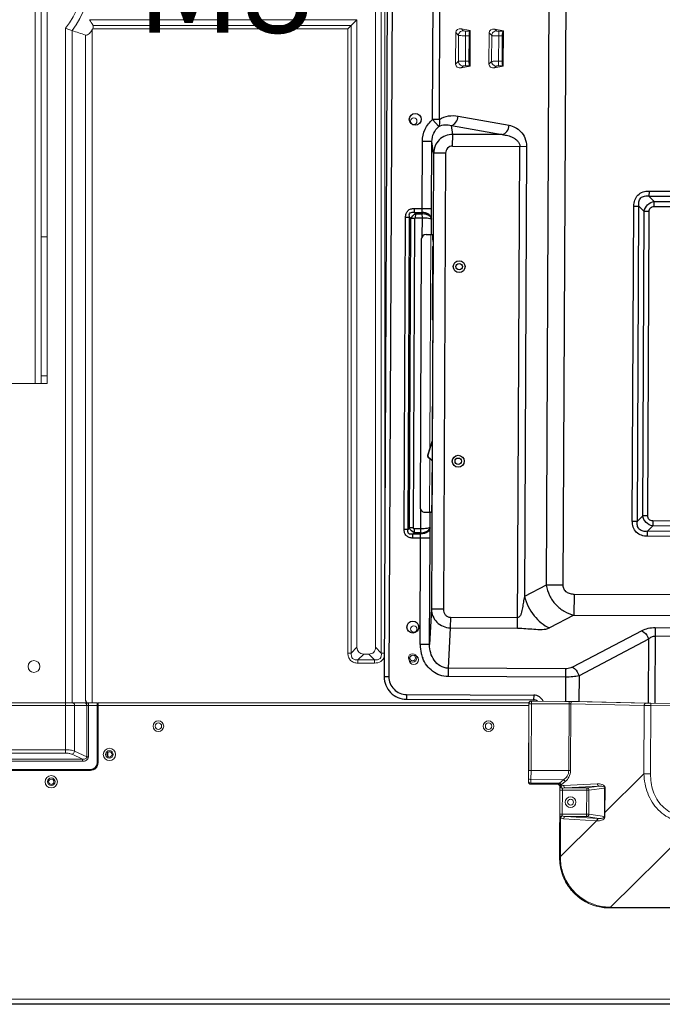
# Model space of a CAD drawing. Units: millimetres. Extents: x 29701 to 35660, y -3365 to -796.
# Drawn here: x 34140 to 34411, y -2607 to -2192 of the extents above; entities that cross this region are included whole.
import ezdxf

# ---------------------------------------------------------------- set-up
doc = ezdxf.new("R2010")
doc.units = ezdxf.units.MM
doc.header["$LTSCALE"] = 30.734
doc.layers.get('0').update_dxf_attribs({"linetype": 'CONTINUOUS', "lineweight": 13})
doc.layers.add('02___PRT_ALL_AXES', color=7, linetype='CONTINUOUS')
doc.layers.add('06___PRT_ALL_SURFS', color=7, linetype='CONTINUOUS')
doc.layers.add('text', color=2, linetype='CONTINUOUS', lineweight=13)

msp = doc.modelspace()

# ---------------------------------------------------------------- linework, layer by layer
at = {"color": 7, "linetype": 'Continuous'}
for p, q in [((34146.54, -2345.43), (34146.54, -2148.43)), ((34149.04, -2345.43), (34149.04, -2148.43)), ((34151.54, -2345.43), (34151.54, -2148.43)), ((34289.95, -2456.58), (34289.95, -2148.43)), ((34292.37, -2459), (34292.37, -2148.43)), ((34293.78, -2148.43), (34293.78, -2416.97)), ((34282.12, -2192.1), (34169.45, -2192.1)), ((34170.94, -2194.51), (34279.71, -2194.51)), ((34278.3, -2195.92), (34279.71, -2194.51)), ((34282.12, -2192.1), (34279.71, -2194.51)), ((34279.71, -2194.51), (34279.71, -2459)), ((34282.12, -2192.1), (34282.12, -2456.58)), ((34159.3, -2480.05), (34159.3, -2195.72)), ((34162.12, -2196.7), (34162.12, -2480.05)), ((34167.78, -2478.95), (34167.78, -2198.55)), ((34170.61, -2196.3), (34170.61, -2480.05)), ((34278.3, -2195.92), (34170.83, -2195.92)), ((34278.3, -2458.98), (34278.3, -2195.92)), ((34323.73, -2197.55), (34323.67, -2210.78)), ((34324.88, -2198.7), (34323.73, -2197.55)), ((34324.88, -2198.7), (34324.82, -2209.64)), ((34326.86, -2196.74), (34326.13, -2196.01)), ((34326.13, -2196.01), (34329.83, -2196.68)), ((34327.77, -2211.48), (34327.84, -2196.89)), ((34329.31, -2198.87), (34327.83, -2198.86)), ((34329.61, -2196.9), (34327.84, -2196.89)), ((34329.26, -2209.51), (34329.31, -2198.87)), ((34329.37, -2209.51), (34329.42, -2198.87)), ((34329.83, -2196.68), (34329.61, -2196.9)), ((34329.83, -2197.29), (34329.63, -2197.49)), ((34329.76, -2211.7), (34329.83, -2196.68)), ((34337.78, -2197.66), (34337.72, -2210.8)), ((34338.88, -2198.77), (34337.78, -2197.66)), ((34338.88, -2198.77), (34338.82, -2209.7)), ((34340.86, -2196.81), (34340.18, -2196.12)), ((34340.18, -2196.12), (34343.8, -2196.78)), ((34341.77, -2211.54), (34341.84, -2196.96)), ((34343.31, -2198.94), (34341.83, -2198.93)), ((34343.61, -2196.97), (34341.84, -2196.96)), ((34343.26, -2209.58), (34343.31, -2198.94)), ((34343.37, -2209.58), (34343.42, -2198.94)), ((34343.8, -2196.78), (34343.61, -2196.97)), ((34343.8, -2197.39), (34343.63, -2197.56)), ((34343.73, -2211.74), (34343.8, -2196.78)), ((34323.67, -2210.78), (34324.82, -2209.64)), ((34327.77, -2211.48), (34329.54, -2211.48)), ((34327.78, -2209.51), (34329.26, -2209.51)), ((34329.76, -2211.7), (34329.54, -2211.48)), ((34329.76, -2211.09), (34329.57, -2210.89)), ((34337.72, -2210.8), (34338.82, -2209.7)), ((34341.77, -2211.54), (34343.54, -2211.55)), ((34341.78, -2209.57), (34343.26, -2209.58)), ((34343.73, -2211.74), (34343.54, -2211.55)), ((34343.73, -2211.13), (34343.57, -2210.96)), ((34326.06, -2212.34), (34326.78, -2211.62)), ((34326.06, -2212.34), (34329.76, -2211.7)), ((34340.1, -2212.36), (34340.78, -2211.68)), ((34340.1, -2212.36), (34343.73, -2211.74)), ((34149.04, -2283.61), (34151.54, -2283.61)), ((34312.79, -2372.57), (34313.22, -2282.62)), ((34313.89, -2287.62), (34313.75, -2318.62)), ((34314.13, -2287.62), (34313.89, -2287.62)), ((34313.98, -2318.62), (34313.75, -2318.62)), ((34149.04, -2342.14), (34151.54, -2342.14)), ((34115.54, -2345.43), (34151.54, -2345.43)), ((34311.88, -2375.62), (34313.74, -2369.38)), ((34312.07, -2375.68), (34313.74, -2370.09)), ((34311.88, -2375.62), (34312.07, -2375.68)), ((34312.36, -2376.55), (34312.24, -2376.71)), ((34313.7, -2377.8), (34312.24, -2376.71)), ((34313.7, -2377.55), (34312.36, -2376.55)), ((34312.66, -2399.61), (34312.77, -2377.1)), ((34278.3, -2459), (34279.71, -2459)), ((34282.12, -2456.58), (34279.71, -2459)), ((34282.54, -2461.83), (34284.95, -2459.41)), ((34284.95, -2459.41), (34287.12, -2459.41)), ((34287.12, -2459.41), (34289.54, -2461.83)), ((34292.37, -2459), (34289.95, -2456.58)), ((34292.37, -2459), (34293.78, -2459)), ((34289.53, -2463.24), (34282.52, -2463.24)), ((34282.54, -2461.83), (34289.54, -2461.83)), ((34282.54, -2461.83), (34282.54, -2463.24)), ((34289.54, -2463.24), (34289.54, -2461.83)), ((34093.84, -2481.05), (34172.84, -2481.05)), ((34094.04, -2480.05), (34172.64, -2480.05)), ((34159.3, -2501.13), (34159.3, -2480.05)), ((34163.19, -2500.32), (34163.19, -2481.05)), ((34168.29, -2502.69), (34168.29, -2481.05)), ((34169, -2502.69), (34169, -2480.05)), ((34172.64, -2480.05), (34172.64, -2505.25)), ((34172.84, -2480.25), (34172.84, -2505.25)), ((34173.04, -2505.25), (34173.04, -2480.05)), ((34354.47, -2480.05), (34173.04, -2480.05)), ((34354.47, -2481.05), (34173.04, -2481.05)), ((34354.32, -2513.26), (34354.47, -2480.24)), ((34354.44, -2508.48), (34354.57, -2480.34)), ((34354.47, -2480.24), (34354.57, -2480.34)), ((34354.59, -2480.16), (34354.57, -2480.34)), ((34354.57, -2480.34), (34371.47, -2480.42)), ((34355.44, -2508.49), (34355.58, -2479.35)), ((34355.48, -2479.25), (34356.98, -2479.26)), ((34355.48, -2479.25), (34355.58, -2479.35)), ((34355.58, -2479.35), (34355.56, -2479.35)), ((34355.58, -2479.35), (34371.47, -2479.42)), ((34356.98, -2479.26), (34357.03, -2479.31)), ((34371.33, -2508.56), (34371.47, -2479.42)), ((34372.04, -2508.56), (34372.17, -2480.44)), ((34372.17, -2480.44), (34403.11, -2481.12)), ((34372.89, -2479.44), (34403.82, -2480.13)), ((34375.27, -2479.46), (34404.88, -2480.11)), ((34403.11, -2481.12), (34402.97, -2509.94)), ((34405.94, -2480.15), (34405.8, -2509.95)), ((34405.94, -2480.15), (34661.22, -2481.36)), ((34405.94, -2481.15), (34661.22, -2482.36)), ((34173.04, -2496.25), (34172.84, -2496.25)), ((34173.04, -2497.75), (34172.84, -2497.75)), ((34107.37, -2499.77), (34159.3, -2499.77)), ((34107.37, -2501.13), (34159.3, -2501.13)), ((34162.13, -2501.68), (34166.52, -2503.72)), ((34163.19, -2500.32), (34168.29, -2502.69)), ((34177.12, -2500.93), (34177.12, -2502.57)), ((34100.16, -2503.72), (34166.52, -2503.72)), ((34100.16, -2504.63), (34166.52, -2504.63)), ((34166.52, -2504.63), (34166.52, -2503.72)), ((34169, -2502.69), (34168.29, -2502.69)), ((34172.84, -2505.25), (34172.64, -2505.25)), ((34169.84, -2508.05), (34096.84, -2508.05)), ((34169.84, -2508.25), (34096.84, -2508.25)), ((34096.84, -2508.45), (34169.84, -2508.45)), ((34169.84, -2508.25), (34169.84, -2508.05)), ((34354.44, -2508.48), (34372.04, -2508.56)), ((34386.59, -2526.17), (34402.97, -2509.94)), ((34405.8, -2509.95), (34402.97, -2509.94)), ((34354.32, -2513.26), (34354.35, -2513.23)), ((34354.36, -2513), (34354.4, -2511.55)), ((34355.31, -2514.27), (34355.35, -2514.23)), ((34366.65, -2514.29), (34355.35, -2514.23)), ((34355.36, -2513.77), (34355.4, -2512.32)), ((34367.44, -2513.82), (34355.36, -2513.77)), ((34355.4, -2512.32), (34369.17, -2512.38)), ((34366.65, -2514.29), (34366.65, -2514.27)), ((34367.44, -2513.82), (34369.17, -2512.38)), ((34368.14, -2514.59), (34369.88, -2513.15)), ((34383.36, -2514.1), (34369.22, -2514.78)), ((34367.61, -2515.32), (34367.47, -2545.32)), ((34367.63, -2516.76), (34367.58, -2526.87)), ((34367.63, -2516.76), (34379.85, -2516.82)), ((34367.65, -2515.27), (34367.65, -2515.32)), ((34367.94, -2515.32), (34367.65, -2515.32)), ((34367.94, -2514.75), (34367.94, -2515.32)), ((34368.63, -2516.77), (34368.58, -2526.87)), ((34384.06, -2515.1), (34369.92, -2515.78)), ((34369.92, -2515.78), (34378.91, -2515.82)), ((34378.86, -2527.92), (34378.91, -2515.82)), ((34384.06, -2515.1), (34378.91, -2515.82)), ((34379.85, -2516.82), (34379.8, -2526.92)), ((34386.41, -2515.91), (34379.85, -2516.82)), ((34386.36, -2526.17), (34386.41, -2515.91)), ((34386.41, -2515.91), (34386.64, -2515.91)), ((34386.59, -2526.17), (34386.64, -2515.91)), ((34367.58, -2526.87), (34379.8, -2526.92)), ((34386.32, -2527.89), (34379.8, -2526.92)), ((34386.36, -2526.17), (34386.59, -2526.17)), ((34367.58, -2528.31), (34367.51, -2544.78)), ((34367.88, -2528.31), (34367.58, -2528.31)), ((34367.88, -2528.31), (34367.8, -2544.78)), ((34367.8, -2544.78), (34383.06, -2529.67)), ((34369.16, -2528.87), (34383.06, -2529.67)), ((34378.86, -2527.92), (34369.87, -2527.88)), ((34369.87, -2527.88), (34383.77, -2528.67)), ((34384, -2528.68), (34378.86, -2527.92)), ((34383.06, -2529.67), (34383.29, -2529.68)), ((34383.77, -2528.67), (34384, -2528.68)), ((34388.91, -2566.1), (34424.08, -2531.25)), ((34367.47, -2545.32), (34367.5, -2545.32)), ((34367.51, -2544.78), (34367.5, -2545.32)), ((34367.8, -2544.78), (34367.51, -2544.78)), ((34367.8, -2544.78), (34367.8, -2545.33)), ((34388.36, -2566.09), (34388.64, -2566.09)), ((34388.38, -2566.42), (34388.38, -2566.39)), ((34388.38, -2566.39), (34388.91, -2566.39)), ((34388.38, -2566.42), (34677.97, -2567.79)), ((34388.64, -2566.09), (34388.91, -2566.1)), ((34388.91, -2566.1), (34436.68, -2566.32)), ((34388.91, -2566.1), (34388.91, -2566.39)), ((34388.91, -2566.39), (34436.68, -2566.61)), ((34533.14, -2604.83), (34132.98, -2604.83)), ((33529.32, -2607.03), (35537.76, -2607.03)), ((33623.5, -2606.83), (35443.58, -2606.83))]:
    msp.add_line(p, q, dxfattribs=at)
for centre, radius in [((34306.04, -2234.85), 1.35), ((34306.04, -2448.85), 1.35), ((34305.57, -2461.08), 1.8), ((34306.04, -2461.85), 2), ((34305.57, -2461.08), 1.2), ((34146.04, -2464.68), 2.5), ((34198.46, -2489.83), 2.25), ((34198.46, -2489.83), 1.35), ((34337.54, -2489.83), 2.25), ((34337.54, -2489.83), 1.35), ((34177.84, -2501.75), 2.6), ((34177.84, -2501.75), 1.6), ((34177.84, -2501.75), 1.1), ((34153.34, -2513.25), 2.6), ((34153.34, -2513.25), 1.6), ((34153.34, -2513.25), 1.1), ((34372.09, -2521.84), 2.25), ((34372.09, -2521.84), 1.25)]:
    msp.add_circle(centre, radius, dxfattribs=at)
for centre, radius, start, end in [((34133.54, -2174.68), 36.09, 322.3884, 37.6116), ((34133.54, -2174.68), 33.26, 320.7588, 39.2412), ((34036.28, -2275.5), 157.14, 31.0251, 32.058), ((34242.56, -1960.16), 249.84, 251.2206, 252.5854), ((34133.54, -2174.68), 42.91, 329.7511, 330.3299), ((34312.84, -2375.91), 1, 163.4256, 233.2564), ((34312.84, -2375.91), 0.8, 163.4256, 233.2564), ((34200.24, -2470.88), 33.44, 193.9543, 195.8229), ((34172.64, -2480.25), 0.2, 0, 90), ((34406.74, -2311.34), 168.81, 269.5403, 269.73), ((34169.84, -2505.25), 3.2, 270, 0), ((34169.84, -2505.25), 3, 270, 0), ((34169.84, -2505.25), 2.8, 270, 0), ((34365.89, -2511.03), 3.19, 294.8884, 298.9137), ((34366.2, -2512.26), 3.03, 304.9431, 309.7046), ((34327.83, -2525.87), 58.53, 358.0139, 359.7053), ((34324.91, -2526.55), 61.68, 358.7097, 0.3504), ((34388.47, -2545.41), 21.01, 179.7292, 269.7292), ((34388.48, -2545.4), 20.98, 214.891, 215.1273), ((34388.82, -2545.05), 21.04, 213.6755, 215.2756), ((34388.62, -2545.27), 21.16, 215.1943, 234.2637), ((34388.99, -2544.91), 21.26, 215.3391, 234.1186), ((34388.49, -2545.41), 20.98, 234.3307, 234.5671), ((34388.84, -2545.07), 21.04, 234.1822, 235.7951)]:
    msp.add_arc(centre, radius, start, end, dxfattribs=at)
for centre, major_axis, ratio, start_param, end_param in [((34326.2, -2198.06), (2.29, -1.21), 0.745256, 1.971035, 3.511673), ((34329.67, -2198.87), (0.01, 2), 0.176327, 6.457718, 7.853982), ((34329.67, -2198.87), (0.01, 1.4), 0.176327, 0.174533, 1.570796), ((34340.24, -2198.17), (2.29, -1.21), 0.745256, 1.971035, 3.511673), ((34343.67, -2198.94), (0.01, 2), 0.176327, 6.457718, 7.853982), ((34343.67, -2198.94), (0.01, 1.4), 0.176327, 0.174533, 1.570796), ((34326.14, -2210.29), (2.3, 1.19), 0.745256, 2.771512, 4.31215), ((34329.62, -2209.51), (0.01, 2), 0.176327, 1.570796, 2.96706), ((34329.62, -2209.51), (0.01, 1.4), 0.176327, 1.570796, 2.96706), ((34340.18, -2210.32), (2.3, 1.19), 0.745256, 2.771512, 4.31215), ((34343.61, -2209.58), (0.01, 2), 0.176327, 1.570796, 2.96706), ((34343.61, -2209.58), (0.01, 1.4), 0.176327, 1.570796, 2.96706), ((34287.78, -2453.76), (4.9, 4.9), 0.57735, 2.617994, 3.665191), ((34355.47, -2480.25), (-0.704, 0.711), 0.999695, -0.785246, 0.785246), ((34369.61, -2479.53), (8, -0.04), 0.017455, 0.785398, 1.570796), ((34405.94, -2480.1), (1.5, -0.01), 0.017455, -2.356194, -1.570796), ((34355.32, -2513.27), (0.711, 0.704), 0.999695, 2.356347, 3.926839), ((34366.61, -2515.32), (-0.711, -0.704), 0.999695, 2.356347, 3.926839)]:
    msp.add_ellipse(centre, major_axis=major_axis, ratio=ratio, start_param=start_param, end_param=end_param, dxfattribs=at)
for points, knots in [([(34170.94, -2194.51), (34170.99, -2194.6), (34171.17, -2195.06), (34171.01, -2195.59), (34170.83, -2195.92)], [0, 0, 0, 0, 0.222176, 1, 1, 1, 1]), ([(34159.3, -2195.72), (34159.55, -2195.81), (34160.49, -2196.14), (34161.44, -2196.47), (34162.12, -2196.7)], [0, 0, 0, 0, 0.273327, 1, 1, 1, 1]), ([(34170.61, -2196.3), (34170.27, -2196.89), (34169.63, -2197.89), (34168.33, -2198.72), (34167.78, -2198.55)], [0, 0, 0, 0, 0.544181, 1, 1, 1, 1]), ([(34327.83, -2198.86), (34327.49, -2198.86), (34326.85, -2198.85), (34325.98, -2198.82), (34325.34, -2198.77), (34324.99, -2198.74), (34324.88, -2198.7)], [0, 0, 0, 0, 0.346677, 0.651562, 0.878155, 1, 1, 1, 1]), ([(34327.84, -2196.89), (34327.62, -2196.89), (34327.33, -2196.88), (34327.01, -2196.81), (34326.89, -2196.77), (34326.86, -2196.74)], [0, 0, 0, 0, 0.643846, 0.869785, 1, 1, 1, 1]), ([(34341.83, -2198.93), (34341.49, -2198.93), (34340.85, -2198.92), (34339.98, -2198.89), (34339.34, -2198.84), (34338.99, -2198.81), (34338.88, -2198.77)], [0, 0, 0, 0, 0.346677, 0.651562, 0.878155, 1, 1, 1, 1]), ([(34341.84, -2196.96), (34341.62, -2196.96), (34341.33, -2196.94), (34341.01, -2196.88), (34340.89, -2196.84), (34340.86, -2196.81)], [0, 0, 0, 0, 0.643846, 0.869785, 1, 1, 1, 1]), ([(34324.82, -2209.64), (34324.94, -2209.6), (34325.29, -2209.57), (34325.93, -2209.53), (34326.79, -2209.51), (34327.44, -2209.5), (34327.78, -2209.51)], [0, 0, 0, 0, 0.121759, 0.348333, 0.653254, 1, 1, 1, 1]), ([(34326.78, -2211.62), (34326.82, -2211.59), (34326.94, -2211.55), (34327.26, -2211.49), (34327.55, -2211.47), (34327.77, -2211.48)], [0, 0, 0, 0, 0.130215, 0.356154, 1, 1, 1, 1]), ([(34338.82, -2209.7), (34338.94, -2209.67), (34339.29, -2209.64), (34339.93, -2209.59), (34340.79, -2209.57), (34341.44, -2209.57), (34341.78, -2209.57)], [0, 0, 0, 0, 0.121759, 0.348333, 0.653254, 1, 1, 1, 1]), ([(34340.78, -2211.68), (34340.82, -2211.65), (34340.94, -2211.61), (34341.26, -2211.55), (34341.55, -2211.54), (34341.77, -2211.54)], [0, 0, 0, 0, 0.130215, 0.356154, 1, 1, 1, 1]), ([(34278.3, -2458.98), (34278.32, -2459.55), (34278.43, -2460.69), (34279.32, -2462.2), (34280.82, -2463.1), (34281.96, -2463.22), (34282.52, -2463.24)], [0, 0, 0, 0, 0.250762, 0.500242, 0.749748, 1, 1, 1, 1]), ([(34282.54, -2461.83), (34281.76, -2461.94), (34279.82, -2461.72), (34279.6, -2459.77), (34279.71, -2459)], [0, 0, 0, 0, 0.5, 1, 1, 1, 1]), ([(34289.95, -2456.58), (34289.95, -2457.32), (34289.48, -2458.94), (34287.86, -2459.41), (34287.12, -2459.41)], [0, 0, 0, 0, 0.499995, 1, 1, 1, 1]), ([(34289.53, -2463.24), (34290.43, -2463.2), (34292.36, -2462.87), (34293.44, -2461.13), (34293.64, -2460.25)], [0, 0, 0, 0, 0.502149, 1, 1, 1, 1]), ([(34292.37, -2459), (34292.48, -2459.77), (34292.26, -2461.72), (34290.32, -2461.94), (34289.54, -2461.83)], [0, 0, 0, 0, 0.5, 1, 1, 1, 1]), ([(34162.49, -2480.05), (34162.58, -2480.05), (34162.78, -2480.11), (34163.01, -2480.34), (34163.16, -2480.67), (34163.19, -2480.92), (34163.19, -2481.05)], [0, 0, 0, 0, 0.209493, 0.444666, 0.711995, 1, 1, 1, 1]), ([(34167.58, -2480.05), (34167.68, -2480.05), (34167.88, -2480.11), (34168.11, -2480.34), (34168.26, -2480.67), (34168.29, -2480.92), (34168.29, -2481.05)], [0, 0, 0, 0, 0.209493, 0.444666, 0.711995, 1, 1, 1, 1]), ([(34355.56, -2479.35), (34355.34, -2479.35), (34354.88, -2479.52), (34354.63, -2479.94), (34354.59, -2480.16)], [0, 0, 0, 0, 0.500029, 1, 1, 1, 1]), ([(34371.47, -2479.42), (34371.6, -2479.42), (34372.07, -2479.43), (34372.55, -2479.43), (34372.89, -2479.44)], [0, 0, 0, 0, 0.275819, 1, 1, 1, 1]), ([(34371.47, -2480.42), (34371.53, -2480.42), (34371.77, -2480.43), (34372, -2480.43), (34372.17, -2480.44)], [0, 0, 0, 0, 0.275811, 1, 1, 1, 1]), ([(34372.89, -2479.44), (34372.69, -2479.44), (34372.28, -2479.74), (34372.18, -2480.19), (34372.17, -2480.44)], [0, 0, 0, 0, 0.441155, 1, 1, 1, 1]), ([(34403.82, -2480.13), (34403.63, -2480.13), (34403.21, -2480.43), (34403.11, -2480.88), (34403.11, -2481.12)], [0, 0, 0, 0, 0.441155, 1, 1, 1, 1]), ([(34403.11, -2481.12), (34403.31, -2481.13), (34404.25, -2481.14), (34405.19, -2481.15), (34405.94, -2481.15)], [0, 0, 0, 0, 0.214297, 1, 1, 1, 1]), ([(34403.82, -2480.13), (34403.93, -2480.13), (34404.45, -2480.14), (34404.97, -2480.14), (34405.38, -2480.15)], [0, 0, 0, 0, 0.217321, 1, 1, 1, 1]), ([(34159.3, -2499.77), (34160.01, -2499.77), (34161.33, -2499.86), (34162.62, -2500.12), (34163.19, -2500.32)], [0, 0, 0, 0, 0.53934, 1, 1, 1, 1]), ([(34159.3, -2501.13), (34159.82, -2501.13), (34160.79, -2501.22), (34161.73, -2501.49), (34162.13, -2501.68)], [0, 0, 0, 0, 0.537774, 1, 1, 1, 1]), ([(34163.19, -2500.32), (34163.16, -2500.47), (34162.96, -2501.02), (34162.53, -2501.52), (34162.13, -2501.68)], [0, 0, 0, 0, 0.26773, 1, 1, 1, 1]), ([(34166.52, -2504.63), (34166.81, -2504.63), (34167.4, -2504.57), (34168.22, -2504.23), (34168.86, -2503.58), (34169, -2502.98), (34169, -2502.69)], [0, 0, 0, 0, 0.250936, 0.501368, 0.750807, 1, 1, 1, 1]), ([(34166.52, -2503.72), (34166.71, -2503.74), (34167.11, -2503.76), (34167.69, -2503.66), (34168.14, -2503.37), (34168.3, -2503), (34168.3, -2502.79), (34168.29, -2502.69)], [0, 0, 0, 0, 0.248105, 0.497185, 0.746773, 0.873549, 1, 1, 1, 1]), ([(34354.4, -2511.55), (34354.4, -2511.34), (34354.43, -2510.31), (34354.43, -2509.29), (34354.44, -2508.48)], [0, 0, 0, 0, 0.205321, 1, 1, 1, 1]), ([(34355.4, -2512.32), (34355.4, -2512.05), (34355.42, -2510.78), (34355.43, -2509.5), (34355.44, -2508.49)], [0, 0, 0, 0, 0.205316, 1, 1, 1, 1]), ([(34369.17, -2512.38), (34369.76, -2511.98), (34370.86, -2510.88), (34371.33, -2509.35), (34371.33, -2508.56)], [0, 0, 0, 0, 0.4736, 1, 1, 1, 1]), ([(34369.88, -2513.15), (34370.5, -2512.63), (34371.62, -2511.24), (34372.04, -2509.49), (34372.04, -2508.56)], [0, 0, 0, 0, 0.46785, 1, 1, 1, 1]), ([(34402.97, -2509.94), (34403.09, -2512.7), (34403.84, -2516.89), (34406.31, -2521.88), (34408.91, -2525.17), (34412.18, -2527.81), (34417.15, -2530.32), (34421.32, -2531.11), (34424.08, -2531.25)], [0, 0, 0, 0, 0.24959, 0.374797, 0.5, 0.625202, 0.750409, 1, 1, 1, 1]), ([(34405.8, -2509.95), (34405.79, -2512.4), (34406.26, -2516.12), (34408.29, -2520.61), (34410.55, -2523.54), (34413.47, -2525.84), (34417.94, -2527.9), (34421.66, -2528.41), (34424.1, -2528.43)], [0, 0, 0, 0, 0.249672, 0.374858, 0.5, 0.625142, 0.750328, 1, 1, 1, 1]), ([(34354.35, -2513.23), (34354.35, -2513.23), (34354.35, -2513.2), (34354.36, -2513.16), (34354.36, -2513.09), (34354.36, -2513.03), (34354.36, -2513)], [0, 0, 0, 0, 0.075332, 0.271142, 0.582315, 1, 1, 1, 1]), ([(34354.36, -2513), (34354.36, -2513.2), (34354.64, -2513.64), (34355.11, -2513.76), (34355.36, -2513.77)], [0, 0, 0, 0, 0.454225, 1, 1, 1, 1]), ([(34354.4, -2511.55), (34354.4, -2511.75), (34354.68, -2512.19), (34355.15, -2512.31), (34355.4, -2512.32)], [0, 0, 0, 0, 0.454225, 1, 1, 1, 1]), ([(34355.35, -2514.23), (34355.35, -2514.22), (34355.35, -2514.18), (34355.35, -2514.09), (34355.35, -2513.95), (34355.36, -2513.83), (34355.36, -2513.77)], [0, 0, 0, 0, 0.074638, 0.270427, 0.581858, 1, 1, 1, 1]), ([(34366.65, -2514.27), (34366.66, -2514.25), (34366.73, -2514.2), (34366.85, -2514.12), (34367.03, -2514.03), (34367.16, -2513.96), (34367.24, -2513.93)], [0, 0, 0, 0, 0.112725, 0.341236, 0.64718, 1, 1, 1, 1]), ([(34367.65, -2515.27), (34367.65, -2515.02), (34367.43, -2514.49), (34366.91, -2514.28), (34366.65, -2514.27)], [0, 0, 0, 0, 0.498821, 1, 1, 1, 1]), ([(34367.64, -2515.29), (34367.64, -2515.04), (34367.43, -2514.5), (34366.9, -2514.29), (34366.65, -2514.29)], [0, 0, 0, 0, 0.5, 1, 1, 1, 1]), ([(34367.94, -2514.75), (34367.91, -2514.66), (34367.76, -2514.33), (34367.48, -2514.04), (34367.24, -2513.93)], [0, 0, 0, 0, 0.255887, 1, 1, 1, 1]), ([(34368.14, -2514.59), (34368.04, -2514.35), (34367.81, -2514.05), (34367.51, -2513.86), (34367.44, -2513.82)], [0, 0, 0, 0, 0.759124, 1, 1, 1, 1]), ([(34369.88, -2513.15), (34369.77, -2512.9), (34369.55, -2512.61), (34369.25, -2512.42), (34369.17, -2512.38)], [0, 0, 0, 0, 0.759124, 1, 1, 1, 1]), ([(34386.64, -2515.91), (34386.64, -2515.7), (34386.52, -2515.29), (34386.14, -2514.85), (34385.7, -2514.56), (34385.1, -2514.29), (34384.31, -2514.11), (34383.68, -2514.09), (34383.36, -2514.1)], [0, 0, 0, 0, 0.15471, 0.291151, 0.416665, 0.536854, 0.769878, 1, 1, 1, 1]), ([(34384.06, -2515.1), (34383.87, -2515.09), (34383.47, -2514.79), (34383.37, -2514.34), (34383.36, -2514.1)], [0, 0, 0, 0, 0.443178, 1, 1, 1, 1]), ([(34367.65, -2515.32), (34367.64, -2515.42), (34367.63, -2515.91), (34367.63, -2516.39), (34367.63, -2516.76)], [0, 0, 0, 0, 0.21233, 1, 1, 1, 1]), ([(34367.65, -2515.27), (34367.65, -2515.24), (34367.68, -2515.17), (34367.77, -2514.99), (34367.87, -2514.85), (34367.94, -2514.75)], [0, 0, 0, 0, 0.146783, 0.383877, 1, 1, 1, 1]), ([(34368.64, -2516.05), (34368.4, -2516.03), (34368.03, -2515.95), (34367.71, -2515.62), (34367.65, -2515.42), (34367.65, -2515.32)], [0, 0, 0, 0, 0.548861, 0.785182, 1, 1, 1, 1]), ([(34369.22, -2514.78), (34369.11, -2514.78), (34368.64, -2514.84), (34368.2, -2515.08), (34367.94, -2515.32)], [0, 0, 0, 0, 0.241173, 1, 1, 1, 1]), ([(34367.94, -2515.32), (34368.05, -2515.56), (34368.28, -2515.83), (34368.57, -2516.01), (34368.64, -2516.05)], [0, 0, 0, 0, 0.755422, 1, 1, 1, 1]), ([(34368.64, -2516.05), (34368.64, -2516.1), (34368.63, -2516.34), (34368.63, -2516.58), (34368.63, -2516.77)], [0, 0, 0, 0, 0.212355, 1, 1, 1, 1]), ([(34369.92, -2515.78), (34369.6, -2515.78), (34369.15, -2515.84), (34368.74, -2516), (34368.64, -2516.05)], [0, 0, 0, 0, 0.74754, 1, 1, 1, 1]), ([(34369.92, -2515.78), (34369.73, -2515.77), (34369.33, -2515.46), (34369.23, -2515.02), (34369.22, -2514.78)], [0, 0, 0, 0, 0.443178, 1, 1, 1, 1]), ([(34378.91, -2515.82), (34379.16, -2515.83), (34379.66, -2516.06), (34379.85, -2516.57), (34379.85, -2516.82)], [0, 0, 0, 0, 0.489487, 1, 1, 1, 1]), ([(34386.41, -2515.91), (34386.41, -2515.46), (34385.49, -2515.15), (34384.69, -2515.08), (34384.27, -2515.09), (34384.06, -2515.1)], [0, 0, 0, 0, 0.519596, 0.760306, 1, 1, 1, 1]), ([(34367.58, -2526.87), (34367.58, -2527), (34367.58, -2527.48), (34367.58, -2527.96), (34367.58, -2528.31)], [0, 0, 0, 0, 0.277219, 1, 1, 1, 1]), ([(34368.58, -2526.87), (34368.58, -2526.94), (34368.58, -2527.18), (34368.58, -2527.42), (34368.59, -2527.59)], [0, 0, 0, 0, 0.277236, 1, 1, 1, 1]), ([(34379.8, -2526.92), (34379.8, -2527.18), (34379.6, -2527.69), (34379.1, -2527.92), (34378.86, -2527.92)], [0, 0, 0, 0, 0.510512, 1, 1, 1, 1]), ([(34368.59, -2527.59), (34368.34, -2527.61), (34367.98, -2527.69), (34367.65, -2528.01), (34367.59, -2528.21), (34367.58, -2528.31)], [0, 0, 0, 0, 0.548861, 0.785182, 1, 1, 1, 1]), ([(34368.59, -2527.59), (34368.51, -2527.63), (34368.22, -2527.81), (34367.99, -2528.08), (34367.88, -2528.31)], [0, 0, 0, 0, 0.244587, 1, 1, 1, 1]), ([(34367.88, -2528.31), (34367.97, -2528.4), (34368.34, -2528.69), (34368.81, -2528.85), (34369.16, -2528.87)], [0, 0, 0, 0, 0.266891, 1, 1, 1, 1]), ([(34368.59, -2527.59), (34368.69, -2527.64), (34369.1, -2527.8), (34369.54, -2527.87), (34369.87, -2527.88)], [0, 0, 0, 0, 0.252461, 1, 1, 1, 1]), ([(34369.87, -2527.88), (34369.67, -2527.89), (34369.27, -2528.18), (34369.16, -2528.63), (34369.16, -2528.87)], [0, 0, 0, 0, 0.443178, 1, 1, 1, 1]), ([(34383.77, -2528.67), (34383.58, -2528.68), (34383.17, -2528.98), (34383.07, -2529.42), (34383.06, -2529.67)], [0, 0, 0, 0, 0.443178, 1, 1, 1, 1]), ([(34383.29, -2529.68), (34383.6, -2529.71), (34384.25, -2529.71), (34385.2, -2529.51), (34385.97, -2529.1), (34386.45, -2528.54), (34386.57, -2528.14), (34386.58, -2527.93)], [0, 0, 0, 0, 0.230842, 0.466001, 0.712089, 0.847664, 1, 1, 1, 1]), ([(34384, -2528.68), (34383.81, -2528.69), (34383.4, -2528.99), (34383.3, -2529.44), (34383.29, -2529.68)], [0, 0, 0, 0, 0.442491, 1, 1, 1, 1]), ([(34384, -2528.68), (34384.2, -2528.7), (34384.62, -2528.71), (34385.42, -2528.65), (34386.3, -2528.34), (34386.32, -2527.89)], [0, 0, 0, 0, 0.23904, 0.480841, 1, 1, 1, 1]), ([(34386.32, -2527.89), (34386.34, -2527.9), (34386.42, -2527.92), (34386.51, -2527.93), (34386.58, -2527.93)], [0, 0, 0, 0, 0.183607, 1, 1, 1, 1]), ([(34367.5, -2545.32), (34367.49, -2547.45), (34368.14, -2551.75), (34370.05, -2555.65), (34371.27, -2557.4)], [0, 0, 0, 0, 0.500081, 1, 1, 1, 1]), ([(34367.8, -2545.33), (34367.76, -2545.33), (34367.69, -2545.33), (34367.59, -2545.33), (34367.54, -2545.32), (34367.51, -2545.32), (34367.5, -2545.32)], [0, 0, 0, 0, 0.415649, 0.728104, 0.925094, 1, 1, 1, 1]), ([(34367.8, -2545.33), (34367.82, -2547.34), (34368.44, -2551.37), (34370.2, -2555.05), (34371.31, -2556.72)], [0, 0, 0, 0, 0.500085, 1, 1, 1, 1]), ([(34376.33, -2562.5), (34378.07, -2563.74), (34381.95, -2565.69), (34386.24, -2566.38), (34388.38, -2566.39)], [0, 0, 0, 0, 0.499919, 1, 1, 1, 1]), ([(34377.01, -2562.47), (34378.67, -2563.6), (34382.33, -2565.39), (34386.36, -2566.06), (34388.36, -2566.09)], [0, 0, 0, 0, 0.499915, 1, 1, 1, 1]), ([(34388.36, -2566.09), (34388.37, -2566.13), (34388.37, -2566.2), (34388.37, -2566.29), (34388.38, -2566.35), (34388.37, -2566.38), (34388.38, -2566.39)], [0, 0, 0, 0, 0.41566, 0.72812, 0.925106, 1, 1, 1, 1])]:
    msp.add_open_spline(points, degree=3, knots=knots, dxfattribs=at)
for points in [[(34324.88, -2198.7), (34324.89, -2198.2), (34325.34, -2197.19), (34326.36, -2196.76), (34326.86, -2196.74)], [(34338.88, -2198.77), (34338.89, -2198.27), (34339.33, -2197.25), (34340.36, -2196.82), (34340.86, -2196.81)], [(34324.82, -2209.64), (34324.84, -2210.14), (34325.27, -2211.16), (34326.29, -2211.6), (34326.78, -2211.62)], [(34338.82, -2209.7), (34338.84, -2210.2), (34339.27, -2211.22), (34340.29, -2211.67), (34340.78, -2211.68)], [(34168.18, -2479.63), (34168.03, -2479.41), (34167.9, -2479.18), (34167.78, -2478.95)], [(34168.61, -2480.21), (34168.45, -2480.02), (34168.31, -2479.83), (34168.18, -2479.63)], [(34354.35, -2513.23), (34354.35, -2513.48), (34354.56, -2514.02), (34355.09, -2514.23), (34355.35, -2514.23)]]:
    msp.add_open_spline(points, degree=3, dxfattribs=at)
at = {"layer": '02___PRT_ALL_AXES', "color": 7, "linetype": 'Continuous'}
for centre, radius in [((34306.65, -2234.08), 2.5), ((34325.15, -2296.17), 2.5), ((34325.15, -2296.17), 1.35), ((34324.77, -2378.17), 2.5), ((34324.77, -2378.17), 1.35), ((34305.63, -2448.08), 2.5)]:
    msp.add_circle(centre, radius, dxfattribs=at)
at = {"layer": '06___PRT_ALL_SURFS', "color": 7, "linetype": 'Continuous'}
for p, q in [((34295.05, -2148.43), (34293.54, -2468.96)), ((34297.05, -2148.43), (34295.54, -2468.96)), ((34313.99, -2234.13), (34314.39, -2148.43)), ((34316.82, -2234.14), (34317.22, -2148.43)), ((34363.12, -2148.43), (34361.79, -2430.33)), ((34370.19, -2148.43), (34368.86, -2430.36)), ((34316.55, -2237.15), (34313.99, -2234.13)), ((34316.82, -2234.14), (34313.99, -2234.13)), ((34324.74, -2232.72), (34346.17, -2236.6)), ((34321.89, -2236.65), (34343.32, -2240.53)), ((34322.44, -2240.43), (34321.89, -2236.65)), ((34322.41, -2245.35), (34322.44, -2240.43)), ((34343.32, -2240.53), (34322.44, -2240.43)), ((34309.57, -2271.64), (34309.71, -2243.38)), ((34313.7, -2243.4), (34309.71, -2243.38)), ((34313.57, -2271.66), (34313.7, -2243.4)), ((34314.41, -2248.35), (34313.7, -2243.4)), ((34314.41, -2248.35), (34313.51, -2440.55)), ((34319.41, -2248.37), (34314.41, -2248.35)), ((34319.41, -2248.37), (34318.5, -2440.57)), ((34322.41, -2245.35), (34353.56, -2245.5)), ((34349.78, -2448.49), (34350.74, -2245.49)), ((34353.56, -2245.5), (34352.67, -2435.12)), ((34405.13, -2264.31), (34405.12, -2266.43)), ((34405.13, -2264.31), (34662.88, -2265.53)), ((34407.35, -2268.68), (34405.11, -2266.43)), ((34405.11, -2266.43), (34662.87, -2267.65)), ((34407.34, -2270.8), (34407.35, -2268.68)), ((34407.35, -2268.68), (34660.62, -2269.88)), ((34306.27, -2271.62), (34306.27, -2273.3)), ((34306.27, -2271.62), (34313.57, -2271.66)), ((34306.27, -2273.3), (34306.79, -2273.87)), ((34306.27, -2273.3), (34309.52, -2273.31)), ((34309.5, -2273.89), (34309.52, -2273.31)), ((34398.1, -2403.4), (34398.73, -2270.64)), ((34398.73, -2270.64), (34400.85, -2270.65)), ((34400.23, -2403.41), (34400.85, -2270.65)), ((34403.08, -2272.9), (34400.85, -2270.65)), ((34402.48, -2401.18), (34403.08, -2272.9)), ((34405.21, -2272.91), (34403.08, -2272.9)), ((34404.6, -2401.19), (34405.21, -2272.91)), ((34407.34, -2270.8), (34660.61, -2272)), ((34301.95, -2406.84), (34302.58, -2275.29)), ((34302.58, -2275.29), (34304.25, -2275.29)), ((34303.63, -2406.85), (34304.25, -2275.29)), ((34304.2, -2406.33), (34304.82, -2275.87)), ((34304.25, -2275.29), (34304.82, -2275.87)), ((34306.49, -2275.88), (34304.82, -2275.87)), ((34305.88, -2406.29), (34306.49, -2275.88)), ((34306.79, -2273.87), (34309.5, -2273.89)), ((34306.83, -2275.55), (34306.84, -2273.87)), ((34306.83, -2275.55), (34309.51, -2275.56)), ((34309.51, -2275.56), (34309.47, -2283.62)), ((34309.5, -2273.89), (34309.51, -2275.56)), ((34313.47, -2282.62), (34313.5, -2276.15)), ((34313.5, -2276.15), (34313.51, -2276.01)), ((34309.21, -2284.6), (34308.67, -2397.6)), ((34311.22, -2282.61), (34314.07, -2282.62)), ((34314.14, -2285.62), (34313.61, -2396.62)), ((34308.92, -2398.58), (34308.89, -2406.64)), ((34310.66, -2399.61), (34313.52, -2399.62)), ((34312.89, -2406.08), (34312.92, -2399.62)), ((34402.48, -2401.18), (34400.23, -2403.41)), ((34404.6, -2401.19), (34402.48, -2401.18)), ((34303.63, -2406.85), (34304.2, -2406.33)), ((34305.88, -2406.29), (34304.2, -2406.28)), ((34308.89, -2406.64), (34306.21, -2406.63)), ((34306.21, -2406.63), (34306.21, -2407.08)), ((34312.89, -2406.23), (34312.89, -2406.08)), ((34398.1, -2403.4), (34400.23, -2403.41)), ((34406.7, -2405.44), (34404.45, -2407.67)), ((34406.71, -2403.32), (34406.7, -2405.44)), ((34659.97, -2406.63), (34406.7, -2405.44)), ((34659.98, -2404.51), (34406.71, -2403.32)), ((34301.95, -2406.84), (34303.63, -2406.85)), ((34305.62, -2408.87), (34306.2, -2408.3)), ((34308.88, -2408.88), (34305.62, -2408.87)), ((34305.62, -2410.54), (34305.62, -2408.87)), ((34312.91, -2410.58), (34305.62, -2410.54)), ((34306.21, -2407.08), (34306.2, -2408.3)), ((34308.87, -2408.31), (34306.2, -2408.3)), ((34308.7, -2455.43), (34308.92, -2410.56)), ((34308.88, -2407.1), (34308.87, -2408.31)), ((34308.88, -2408.88), (34308.87, -2408.31)), ((34308.89, -2406.64), (34308.88, -2407.1)), ((34312.7, -2455.45), (34312.91, -2410.58)), ((34404.44, -2409.79), (34404.45, -2407.67)), ((34662.19, -2411.01), (34404.44, -2409.79)), ((34662.2, -2408.89), (34404.45, -2407.67)), ((34361.79, -2430.33), (34352.67, -2435.12)), ((34368.86, -2430.36), (34361.79, -2430.33)), ((34373.57, -2434.17), (34373.53, -2443)), ((34373.57, -2434.17), (34692.83, -2435.67)), ((34313.51, -2440.55), (34312.7, -2455.45)), ((34318.5, -2440.57), (34313.51, -2440.55)), ((34321.45, -2443.94), (34321.43, -2448.36)), ((34321.45, -2443.94), (34349.8, -2444.08)), ((34373.53, -2443), (34363.21, -2448.42)), ((34373.53, -2443), (34692.79, -2444.5)), ((34321.43, -2448.36), (34320.51, -2465.38)), ((34321.43, -2448.36), (34349.78, -2448.49)), ((34402.1, -2449.63), (34372.84, -2465.01)), ((34407.76, -2448.41), (34407.61, -2480.13)), ((34659.49, -2453.13), (34407.74, -2451.94)), ((34659.51, -2449.6), (34407.76, -2448.41)), ((34312.7, -2455.45), (34308.7, -2455.43)), ((34404.91, -2453.17), (34375.65, -2468.55)), ((34404.91, -2453.17), (34404.78, -2480.11)), ((34320.51, -2465.38), (34320.5, -2468.91)), ((34370.01, -2465.62), (34320.51, -2465.38)), ((34370.01, -2465.62), (34369.94, -2479.39)), ((34375.65, -2468.55), (34375.6, -2479.46)), ((34295.54, -2468.96), (34293.54, -2468.96)), ((34369.99, -2469.15), (34320.5, -2468.91)), ((34303, -2476.5), (34302.99, -2478.5)), ((34303, -2476.5), (34356.55, -2476.75)), ((34356.55, -2476.75), (34356.54, -2478.75)), ((34302.99, -2478.5), (34356.54, -2478.75))]:
    msp.add_line(p, q, dxfattribs=at)
msp.add_lwpolyline([(34308.88, -2407.1), (34308.88, -2407.24), (34308.87, -2407.81)], dxfattribs=at)
for centre, radius, start, end in [((34311.21, -2284.61), 2, 89.7292, 179.7292), ((34310.67, -2397.61), 2, 179.7292, 269.7292), ((34323.94, -2455.51), 15.24, 179.7138, 193.9112), ((34323.29, -2455.66), 14.57, 193.9594, 202.2247), ((34303.04, -2469), 9.5, 179.7292, 269.7292), ((34303.04, -2469), 7.5, 179.7292, 269.7292), ((34356.53, -2481.25), 4.5, 25.3396, 89.7292), ((34356.53, -2481.25), 2.5, 51.35, 89.7292)]:
    msp.add_arc(centre, radius, start, end, dxfattribs=at)
for centre, start_param, end_param in [((34314.06, -2285.62), -1.570796, 0), ((34313.53, -2396.62), -3.141593, -1.570796)]:
    msp.add_ellipse(centre, major_axis=(0.01, 3), ratio=0.026186, start_param=start_param, end_param=end_param, dxfattribs=at)
for points, knots in [([(34309.71, -2243.38), (34309.71, -2241.64), (34310.48, -2238.13), (34312.66, -2235.26), (34313.99, -2234.13)], [0, 0, 0, 0, 0.500061, 1, 1, 1, 1]), ([(34316.55, -2237.15), (34316.69, -2236.98), (34317.2, -2236.05), (34317.07, -2234.91), (34316.82, -2234.14)], [0, 0, 0, 0, 0.215428, 1, 1, 1, 1]), ([(34316.55, -2237.15), (34317.36, -2236.69), (34319.19, -2236.19), (34321.03, -2236.41), (34321.89, -2236.65)], [0, 0, 0, 0, 0.509537, 1, 1, 1, 1]), ([(34316.82, -2234.14), (34317.98, -2233.39), (34320.63, -2232.4), (34323.42, -2232.48), (34324.74, -2232.72)], [0, 0, 0, 0, 0.507987, 1, 1, 1, 1]), ([(34321.89, -2236.65), (34322.65, -2236.52), (34324.12, -2235.33), (34324.66, -2233.65), (34324.74, -2232.72)], [0, 0, 0, 0, 0.451447, 1, 1, 1, 1]), ([(34313.7, -2243.4), (34313.71, -2242.23), (34314.21, -2239.86), (34315.66, -2237.91), (34316.55, -2237.15)], [0, 0, 0, 0, 0.499794, 1, 1, 1, 1]), ([(34322.44, -2240.43), (34321.4, -2240.43), (34319.3, -2240.84), (34316.64, -2242.6), (34314.85, -2245.23), (34314.42, -2247.32), (34314.41, -2248.35)], [0, 0, 0, 0, 0.250631, 0.500928, 0.750684, 1, 1, 1, 1]), ([(34343.32, -2240.53), (34344.08, -2240.4), (34345.55, -2239.21), (34346.08, -2237.53), (34346.17, -2236.6)], [0, 0, 0, 0, 0.451447, 1, 1, 1, 1]), ([(34343.32, -2240.53), (34344.09, -2240.61), (34345.62, -2240.88), (34347.47, -2241.55), (34348.84, -2242.36), (34349.78, -2243.15), (34350.53, -2244.19), (34350.74, -2245.05), (34350.74, -2245.49)], [0, 0, 0, 0, 0.240483, 0.483506, 0.607274, 0.733685, 0.864389, 1, 1, 1, 1]), ([(34346.17, -2236.6), (34347.06, -2236.76), (34348.86, -2237.38), (34351.27, -2239.19), (34353.11, -2241.97), (34353.57, -2244.29), (34353.56, -2245.5)], [0, 0, 0, 0, 0.216768, 0.449416, 0.709698, 1, 1, 1, 1]), ([(34322.41, -2245.35), (34321.65, -2245.35), (34320.05, -2246), (34319.42, -2247.6), (34319.41, -2248.37)], [0, 0, 0, 0, 0.499646, 1, 1, 1, 1]), ([(34398.73, -2270.64), (34398.74, -2269.8), (34398.96, -2268.09), (34400.31, -2265.84), (34402.57, -2264.51), (34404.28, -2264.3), (34405.13, -2264.31)], [0, 0, 0, 0, 0.250409, 0.500028, 0.749552, 1, 1, 1, 1]), ([(34400.85, -2270.65), (34400.77, -2270.05), (34400.72, -2268.83), (34401.51, -2267.06), (34403.29, -2266.28), (34404.52, -2266.34), (34405.11, -2266.43)], [0, 0, 0, 0, 0.250369, 0.500036, 0.749623, 1, 1, 1, 1]), ([(34403.08, -2272.9), (34403.29, -2271.88), (34404.32, -2269.89), (34406.32, -2268.88), (34407.35, -2268.68)], [0, 0, 0, 0, 0.499951, 1, 1, 1, 1]), ([(34302.58, -2275.29), (34302.58, -2274.8), (34302.71, -2273.81), (34303.48, -2272.5), (34304.8, -2271.74), (34305.78, -2271.62), (34306.27, -2271.62)], [0, 0, 0, 0, 0.250481, 0.499917, 0.749428, 1, 1, 1, 1]), ([(34304.25, -2275.29), (34304.18, -2275), (34304.09, -2274.4), (34304.4, -2273.43), (34305.37, -2273.13), (34305.97, -2273.23), (34306.27, -2273.3)], [0, 0, 0, 0, 0.250601, 0.499882, 0.7493, 1, 1, 1, 1]), ([(34309.52, -2273.31), (34309.53, -2273.19), (34309.56, -2272.63), (34309.57, -2272.07), (34309.57, -2271.64)], [0, 0, 0, 0, 0.219201, 1, 1, 1, 1]), ([(34313.51, -2276.01), (34313.5, -2275.65), (34313.23, -2274.89), (34312.3, -2274.03), (34311.01, -2273.46), (34310.03, -2273.32), (34309.52, -2273.31)], [0, 0, 0, 0, 0.203288, 0.437625, 0.707883, 1, 1, 1, 1]), ([(34313.51, -2276.01), (34313.52, -2275.69), (34313.55, -2274.24), (34313.57, -2272.79), (34313.57, -2271.66)], [0, 0, 0, 0, 0.219131, 1, 1, 1, 1]), ([(34405.21, -2272.91), (34405.21, -2272.36), (34405.57, -2271.15), (34406.79, -2270.8), (34407.34, -2270.8)], [0, 0, 0, 0, 0.499927, 1, 1, 1, 1]), ([(34306.49, -2275.88), (34306.49, -2275.79), (34306.55, -2275.6), (34306.74, -2275.54), (34306.83, -2275.55)], [0, 0, 0, 0, 0.501374, 1, 1, 1, 1]), ([(34313.5, -2276.15), (34313.49, -2275.85), (34313.24, -2275.28), (34312.55, -2274.68), (34311.34, -2274.07), (34310.25, -2273.9), (34309.5, -2273.89)], [0, 0, 0, 0, 0.183362, 0.350332, 0.547012, 1, 1, 1, 1]), ([(34309.51, -2275.56), (34310.01, -2275.56), (34310.95, -2275.59), (34312.17, -2275.71), (34312.98, -2275.86), (34313.38, -2276.01), (34313.49, -2276.1), (34313.5, -2276.15)], [0, 0, 0, 0, 0.369376, 0.684504, 0.901319, 0.964773, 1, 1, 1, 1]), ([(34406.7, -2405.44), (34405.68, -2405.23), (34403.68, -2404.2), (34402.68, -2402.2), (34402.48, -2401.18)], [0, 0, 0, 0, 0.499951, 1, 1, 1, 1]), ([(34406.71, -2403.32), (34406.16, -2403.31), (34404.94, -2402.96), (34404.6, -2401.74), (34404.6, -2401.19)], [0, 0, 0, 0, 0.499927, 1, 1, 1, 1]), ([(34306.21, -2406.63), (34306.12, -2406.62), (34305.93, -2406.57), (34305.88, -2406.38), (34305.88, -2406.29)], [0, 0, 0, 0, 0.501374, 1, 1, 1, 1]), ([(34312.89, -2406.08), (34312.88, -2406.13), (34312.76, -2406.22), (34312.37, -2406.37), (34311.55, -2406.51), (34310.33, -2406.61), (34309.39, -2406.64), (34308.89, -2406.64)], [0, 0, 0, 0, 0.035227, 0.098681, 0.315495, 0.630623, 1, 1, 1, 1]), ([(34312.5, -2407), (34312.56, -2406.93), (34312.76, -2406.66), (34312.88, -2406.32), (34312.89, -2406.08)], [0, 0, 0, 0, 0.271074, 1, 1, 1, 1]), ([(34312.89, -2406.23), (34312.88, -2406.49), (34312.79, -2406.85), (34312.61, -2407.16), (34312.56, -2407.24)], [0, 0, 0, 0, 0.738144, 1, 1, 1, 1]), ([(34312.91, -2410.58), (34312.92, -2410.18), (34312.92, -2408.73), (34312.91, -2407.28), (34312.89, -2406.23)], [0, 0, 0, 0, 0.272248, 1, 1, 1, 1]), ([(34404.44, -2409.79), (34403.59, -2409.79), (34401.89, -2409.56), (34399.63, -2408.22), (34398.31, -2405.95), (34398.1, -2404.24), (34398.1, -2403.4)], [0, 0, 0, 0, 0.250409, 0.500028, 0.749552, 1, 1, 1, 1]), ([(34404.45, -2407.67), (34403.85, -2407.75), (34402.63, -2407.8), (34400.85, -2407.01), (34400.08, -2405.23), (34400.14, -2404.01), (34400.23, -2403.41)], [0, 0, 0, 0, 0.250369, 0.500033, 0.74962, 1, 1, 1, 1]), ([(34305.62, -2410.54), (34305.13, -2410.54), (34304.14, -2410.41), (34302.83, -2409.64), (34302.07, -2408.32), (34301.95, -2407.33), (34301.95, -2406.84)], [0, 0, 0, 0, 0.250481, 0.499917, 0.749428, 1, 1, 1, 1]), ([(34305.62, -2408.87), (34305.33, -2408.94), (34304.73, -2409.03), (34303.76, -2408.71), (34303.46, -2407.75), (34303.56, -2407.15), (34303.63, -2406.85)], [0, 0, 0, 0, 0.250601, 0.499882, 0.7493, 1, 1, 1, 1]), ([(34308.87, -2408.31), (34309.6, -2408.31), (34310.91, -2408.11), (34312.12, -2407.44), (34312.5, -2407)], [0, 0, 0, 0, 0.553828, 1, 1, 1, 1]), ([(34312.56, -2407.24), (34312.4, -2407.49), (34311.43, -2408.5), (34309.95, -2408.88), (34308.88, -2408.88)], [0, 0, 0, 0, 0.219134, 1, 1, 1, 1]), ([(34308.92, -2410.56), (34308.92, -2410.4), (34308.92, -2409.85), (34308.9, -2409.29), (34308.88, -2408.88)], [0, 0, 0, 0, 0.272251, 1, 1, 1, 1]), ([(34361.79, -2430.33), (34362.04, -2431.86), (34363.01, -2434.85), (34365.67, -2438.7), (34369.26, -2441.57), (34372.09, -2442.67), (34373.53, -2443)], [0, 0, 0, 0, 0.25424, 0.508962, 0.758613, 1, 1, 1, 1]), ([(34368.86, -2430.36), (34368.86, -2430.92), (34369.1, -2432.07), (34370.29, -2433.37), (34371.87, -2434.04), (34373, -2434.16), (34373.57, -2434.17)], [0, 0, 0, 0, 0.249502, 0.498923, 0.749218, 1, 1, 1, 1]), ([(34352.67, -2435.12), (34352.52, -2435.49), (34352.37, -2436.3), (34352.14, -2437.9), (34351.88, -2439.92), (34351.46, -2441.95), (34350.88, -2443.41), (34350.19, -2444.08), (34349.8, -2444.08)], [0, 0, 0, 0, 0.123526, 0.249425, 0.501755, 0.753349, 0.878563, 1, 1, 1, 1]), ([(34352.67, -2435.12), (34353.43, -2438.06), (34356.08, -2443.37), (34360.67, -2447.35), (34363.21, -2448.42)], [0, 0, 0, 0, 0.523481, 1, 1, 1, 1]), ([(34313.51, -2440.55), (34313.51, -2441.55), (34313.92, -2443.58), (34315.68, -2446.17), (34318.3, -2447.92), (34320.39, -2448.35), (34321.43, -2448.36)], [0, 0, 0, 0, 0.245031, 0.493106, 0.745191, 1, 1, 1, 1]), ([(34318.5, -2440.57), (34318.5, -2441.38), (34318.92, -2442.67), (34320.21, -2443.73), (34321.04, -2443.94), (34321.45, -2443.94)], [0, 0, 0, 0, 0.496783, 0.748511, 1, 1, 1, 1]), ([(34349.78, -2448.49), (34350.93, -2448.5), (34353.22, -2448.66), (34356.66, -2448.93), (34359.98, -2449.13), (34362.27, -2448.9), (34363.21, -2448.42)], [0, 0, 0, 0, 0.255527, 0.509782, 0.765462, 1, 1, 1, 1]), ([(34407.76, -2448.41), (34406.72, -2448.4), (34404.77, -2448.59), (34402.89, -2449.21), (34402.1, -2449.63)], [0, 0, 0, 0, 0.536749, 1, 1, 1, 1]), ([(34402.1, -2449.63), (34402.42, -2449.76), (34403.74, -2450.59), (34404.61, -2452.02), (34404.91, -2453.17)], [0, 0, 0, 0, 0.229591, 1, 1, 1, 1]), ([(34407.74, -2451.94), (34407.19, -2451.94), (34406.12, -2452.17), (34405.25, -2452.81), (34404.91, -2453.17)], [0, 0, 0, 0, 0.526714, 1, 1, 1, 1]), ([(34320.51, -2465.38), (34319.35, -2465.38), (34316.98, -2464.69), (34314.44, -2462.16), (34312.99, -2458.94), (34312.69, -2456.61), (34312.7, -2455.45)], [0, 0, 0, 0, 0.251052, 0.501471, 0.750999, 1, 1, 1, 1]), ([(34320.5, -2468.91), (34319.33, -2468.91), (34316.99, -2468.5), (34312.86, -2466.28), (34310.68, -2463.3), (34309.8, -2461.17)], [0, 0, 0, 0, 0.250985, 0.502016, 1, 1, 1, 1]), ([(34375.65, -2468.55), (34374.8, -2468.77), (34372.92, -2469.07), (34371.02, -2469.15), (34369.99, -2469.15)], [0, 0, 0, 0, 0.45995, 1, 1, 1, 1]), ([(34372.84, -2465.01), (34372.65, -2465.11), (34371.75, -2465.49), (34370.76, -2465.62), (34370.01, -2465.62)], [0, 0, 0, 0, 0.220208, 1, 1, 1, 1]), ([(34372.84, -2465.01), (34373.16, -2465.14), (34374.48, -2465.97), (34375.35, -2467.4), (34375.65, -2468.55)], [0, 0, 0, 0, 0.229591, 1, 1, 1, 1])]:
    msp.add_open_spline(points, degree=3, knots=knots, dxfattribs=at)
for points in [[(34304.82, -2275.87), (34305.19, -2275.01), (34305.94, -2274.26), (34306.8, -2273.89)], [(34306.2, -2408.3), (34305.34, -2407.93), (34304.59, -2407.17), (34304.22, -2406.31)]]:
    msp.add_open_spline(points, degree=3, dxfattribs=at)

# ---------------------------------------------------------------- texts
at = {"layer": 'text', "insert": (34189.09, -2157.59), "char_height": 40, "width": 73.4612, "attachment_point": 1}
msp.add_mtext('{\\fSimHei|b0|i0|c134|p49;M8}', dxfattribs=at)

doc.saveas('drawing.dxf')
